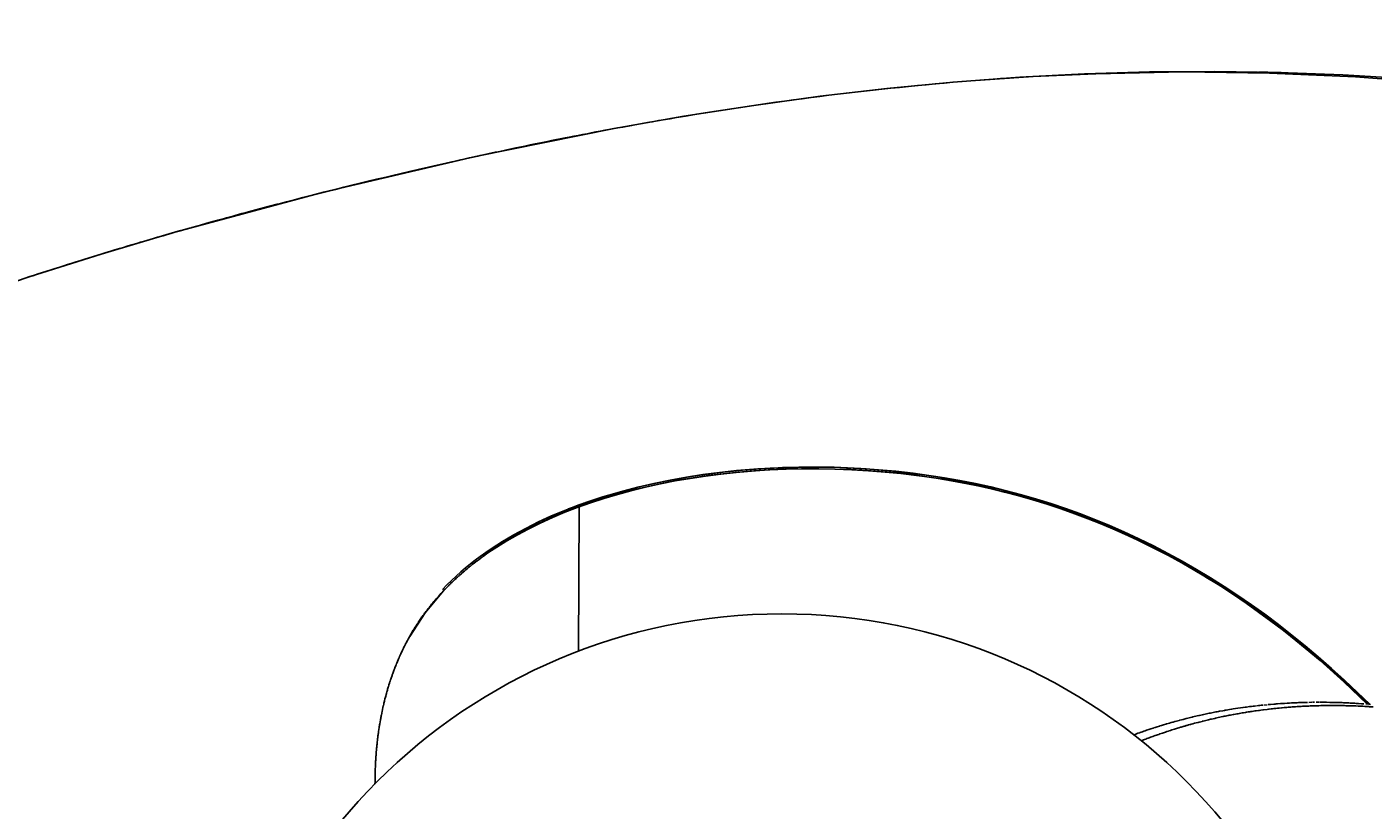
# Model space of a CAD drawing. Units: inches. Extents: x 4811 to 5079, y -100 to 292.
# Drawn here: x 4930 to 4953, y -14 to 0 of the extents above; entities that cross this region are included whole.
import ezdxf

# ---------------------------------------------------------------- set-up
doc = ezdxf.new("R2010")
doc.units = ezdxf.units.IN
doc.header["$MEASUREMENT"] = 0
doc.layers.add('PREDEFINITO', color=7, linetype='Continuous')
doc.layers.add('Quote', color=1, linetype='Continuous', lineweight=5)
doc.styles.get("Standard").update_dxf_attribs({"font": 'arial.ttf', "height": 5})
doc.dimstyles.get("Standard").update_dxf_attribs({"dimtxt": 0.18, "dimasz": 5, "dimexe": 0.18, "dimexo": 0.0625, "dimgap": 0.09, "dimtad": 0, "dimtih": 1, "dimtoh": 1, "dimdec": 4, "dimzin": 0, "dimdsep": 46, "dimtxsty": 'Standard', "dimcen": 0.09, "dimadec": 0, "dimazin": 0, "dimtfac": 1, "dimtdec": 4, "dimtofl": 0, "dimtmove": 0, "dimatfit": 3, "dimfxl": 0, "dimtolj": 1, "dimtzin": 0, "dimarcsym": 0})

# ---------------------------------------------------------------- blocks, each defined once
blk = doc.blocks.new('*D154')
at = {"layer": 'Defpoints', "color": 0}
for p in [(4942.134, 12.958), (4958.624, -49.634), (5043.346, -49.634)]:
    blk.add_point(p, dxfattribs=at)
at = {"layer": 'Quote', "color": 0, "lineweight": -2}
for p, q in [((4942.196, 12.958), (5043.526, 12.958)), ((5043.346, 7.958), (5043.346, -15.695)), ((5043.346, -44.634), (5043.346, -20.98)), ((4958.687, -49.634), (5043.526, -49.634))]:
    blk.add_line(p, q, dxfattribs=at)
at = {"layer": 'Quote', "color": 0}
for points in [[(5044.179, 7.958), (5042.512, 7.958), (5043.346, 12.958)], [(5042.512, -44.634), (5044.179, -44.634), (5043.346, -49.634)]]:
    blk.add_solid(points, dxfattribs=at)
at = {"layer": 'Quote', "color": 0, "insert": (5043.346, -18.338), "char_height": 5, "attachment_point": 5}
blk.add_mtext('\\A1;63cm - 24.8"', dxfattribs=at)

msp = doc.modelspace()

# ---------------------------------------------------------------- linework, layer by layer
at = {"layer": 'PREDEFINITO'}
for p, q in [((4949.46655, -0.70079), (4948.33279, -0.73512)), ((4950.05359, -0.70253), (4948.52653, -0.73218)), ((4950.60077, -0.69189), (4949.46655, -0.70079)), ((4951.56624, -0.72107), (4950.05359, -0.70253)), ((4951.73489, -0.70891), (4950.60077, -0.69189)), ((4951.37848, -0.70277), (4951.44978, -0.70421)), ((4951.533, -0.70602), (4951.44978, -0.70421)), ((4946.03659, -0.88069), (4944.87523, -0.99188)), ((4947.20005, -0.79437), (4946.03659, -0.88069)), ((4947.43383, -0.78273), (4946.3425, -0.85733)), ((4946.80351, -0.82274), (4946.86189, -0.81865)), ((4946.91623, -0.81491), (4946.86189, -0.81866)), ((4946.91623, -0.8149), (4947.01992, -0.8079)), ((4947.0698, -0.80461), (4947.01992, -0.8079)), ((4948.33279, -0.73512), (4947.20005, -0.79437)), ((4948.52653, -0.73218), (4947.43383, -0.78273)), ((4953.06485, -0.78749), (4951.56624, -0.72107)), ((4951.6875, -0.70973), (4951.76623, -0.71182)), ((4952.84206, -0.75101), (4951.73489, -0.70891)), ((4953.94799, -0.81851), (4952.84206, -0.75101)), ((4954.5535, -0.90208), (4953.06485, -0.78749)), ((4943.71301, -1.12732), (4942.55367, -1.28552)), ((4944.87523, -0.99188), (4943.71301, -1.12732)), ((4942.55367, -1.28552), (4941.33216, -1.47599)), ((4941.33216, -1.47599), (4940.11439, -1.68911)), ((4940.32402, -1.65236), (4940.41894, -1.63524)), ((4940.47688, -1.62487), (4940.41894, -1.63525)), ((4940.47688, -1.62486), (4940.57506, -1.60738)), ((4940.6298, -1.59771), (4940.57506, -1.60739)), ((4940.6298, -1.5977), (4940.73124, -1.57988)), ((4940.78278, -1.5709), (4940.73124, -1.57989)), ((4940.78278, -1.57089), (4940.88746, -1.55275)), ((4940.93582, -1.54444), (4940.88747, -1.55276)), ((4940.93582, -1.54443), (4941.04375, -1.52598)), ((4941.08892, -1.51832), (4941.04375, -1.52599)), ((4941.08892, -1.51831), (4941.20008, -1.49958)), ((4941.24208, -1.49256), (4941.20008, -1.49959)), ((4941.24207, -1.49255), (4941.35647, -1.47355)), ((4941.39487, -1.46723), (4941.35647, -1.47356)), ((4940.11439, -1.68911), (4937.6906, -2.17788)), ((4939.10312, -1.8844), (4939.17201, -1.87073)), ((4939.25554, -1.85426), (4939.17202, -1.87074)), ((4939.25554, -1.85425), (4939.32767, -1.84009)), ((4939.40802, -1.82442), (4939.32767, -1.8401)), ((4939.40802, -1.82442), (4939.48339, -1.80979)), ((4939.56055, -1.79492), (4939.48339, -1.8098)), ((4939.56055, -1.79491), (4939.63917, -1.77983)), ((4939.71314, -1.76574), (4939.63917, -1.77984)), ((4939.71314, -1.76573), (4939.795, -1.75022)), ((4939.86577, -1.73689), (4939.79501, -1.75023)), ((4939.86577, -1.73689), (4939.9509, -1.72095)), ((4940.01847, -1.70838), (4939.9509, -1.72096)), ((4940.01847, -1.70837), (4940.10686, -1.69202)), ((4940.17122, -1.6802), (4940.10686, -1.69203)), ((4940.17121, -1.6802), (4940.26287, -1.66345)), ((4940.32402, -1.65236), (4940.26287, -1.66346)), ((4938.03592, -2.1047), (4937.92911, -2.12761)), ((4938.03592, -2.10469), (4938.08425, -2.09437)), ((4938.18831, -2.07228), (4938.08425, -2.09438)), ((4938.18831, -2.07227), (4938.23944, -2.06146)), ((4938.34076, -2.04016), (4938.23944, -2.06147)), ((4938.34076, -2.04015), (4938.3947, -2.02886)), ((4938.49326, -2.00835), (4938.3947, -2.02887)), ((4938.49326, -2.00835), (4938.55003, -1.99659)), ((4938.64581, -1.97686), (4938.55003, -1.9966)), ((4938.64581, -1.97685), (4938.70543, -1.96463)), ((4938.79842, -1.94568), (4938.70543, -1.96464)), ((4938.79842, -1.94567), (4938.86089, -1.933)), ((4938.95074, -1.91489), (4938.86089, -1.93301)), ((4938.95074, -1.91488), (4939.01642, -1.9017)), ((4939.10312, -1.88441), (4939.01642, -1.90171)), ((4937.6906, -2.17788), (4935.03423, -2.80372)), ((4936.97071, -2.34004), (4936.84456, -2.3689)), ((4936.9707, -2.34003), (4936.99929, -2.33352)), ((4937.12271, -2.30554), (4936.99929, -2.33353)), ((4937.1227, -2.30553), (4937.1541, -2.29844)), ((4937.27477, -2.27133), (4937.1541, -2.29845)), ((4937.27476, -2.27132), (4937.30898, -2.26366)), ((4937.42688, -2.23741), (4937.30898, -2.26367)), ((4937.42688, -2.2374), (4937.46393, -2.22919)), ((4937.57906, -2.20378), (4937.46393, -2.22919)), ((4937.57906, -2.20378), (4937.61894, -2.19501)), ((4937.73129, -2.17046), (4937.61894, -2.19502)), ((4937.73129, -2.17045), (4937.774, -2.16115)), ((4937.88358, -2.13743), (4937.774, -2.16116)), ((4937.88357, -2.13742), (4937.92911, -2.1276)), ((4936.66688, -2.4099), (4936.53533, -2.44051)), ((4936.66688, -2.40988), (4936.68991, -2.40455)), ((4936.81876, -2.37483), (4936.68991, -2.40456)), ((4936.81876, -2.37482), (4936.84456, -2.36889)), ((4935.03423, -2.80372), (4932.39696, -3.51241)), ((4933.94109, -3.08782), (4934.06983, -3.05374)), ((4934.09203, -3.04789), (4934.06983, -3.05375)), ((4934.09203, -3.04788), (4934.22349, -3.01334)), ((4934.24302, -3.00823), (4934.22349, -3.01335)), ((4933.18777, -3.29159), (4933.14953, -3.30213)), ((4933.18776, -3.29157), (4933.30269, -3.26)), ((4933.3383, -3.25027), (4933.30269, -3.26001)), ((4933.3383, -3.25025), (4933.45594, -3.21817)), ((4933.4889, -3.20923), (4933.45595, -3.21819)), ((4933.4889, -3.20922), (4933.60929, -3.17663)), ((4933.63957, -3.16848), (4933.60929, -3.17665)), ((4933.63957, -3.16847), (4933.76272, -3.13538)), ((4933.7903, -3.12801), (4933.76272, -3.1354)), ((4933.7903, -3.128), (4933.91623, -3.09442)), ((4933.94109, -3.08783), (4933.91624, -3.09443)), ((4932.39696, -3.51241), (4931.14853, -3.88175)), ((4932.28611, -3.54565), (4932.38495, -3.51723)), ((4932.43619, -3.50257), (4932.38495, -3.51724)), ((4932.43619, -3.50256), (4932.53771, -3.47359)), ((4932.58635, -3.45978), (4932.53771, -3.47361)), ((4932.58635, -3.45977), (4932.69054, -3.43027)), ((4932.7366, -3.41729), (4932.69055, -3.43028)), ((4932.73659, -3.41728), (4932.84346, -3.38725)), ((4932.88691, -3.3751), (4932.84346, -3.38726)), ((4932.88691, -3.37508), (4932.99646, -3.34453)), ((4933.0373, -3.3332), (4932.99646, -3.34455)), ((4933.0373, -3.33318), (4933.14953, -3.30212)), ((4931.537, -3.76568), (4931.62242, -3.74016)), ((4931.68664, -3.72106), (4931.62242, -3.74017)), ((4931.68664, -3.72105), (4931.77476, -3.69493)), ((4931.83638, -3.67675), (4931.77476, -3.69494)), ((4931.83637, -3.67674), (4931.92718, -3.65003)), ((4931.9862, -3.63274), (4931.92718, -3.65004)), ((4931.9862, -3.63273), (4932.07969, -3.60545)), ((4932.13611, -3.58905), (4932.07969, -3.60546)), ((4932.13611, -3.58904), (4932.23228, -3.56118)), ((4932.28611, -3.54566), (4932.23228, -3.56119)), ((4931.14853, -3.88175), (4929.90692, -4.27339)), ((4930.79182, -3.99308), (4930.71027, -4.0185)), ((4930.79181, -3.99307), (4930.86206, -3.97126)), ((4930.94066, -3.94696), (4930.86207, -3.97127)), ((4930.94066, -3.94695), (4931.01395, -3.92437)), ((4931.0896, -3.90116), (4931.01396, -3.92438)), ((4931.0896, -3.90115), (4931.16594, -3.87781)), ((4931.23864, -3.85569), (4931.16594, -3.87783)), ((4931.23863, -3.85568), (4931.31801, -3.8316)), ((4931.38777, -3.81053), (4931.31801, -3.83161)), ((4931.38777, -3.81052), (4931.47017, -3.78571)), ((4931.537, -3.76569), (4931.47017, -3.78573)), ((4930.04912, -4.22862), (4929.95289, -4.25982)), ((4930.04912, -4.22861), (4930.10414, -4.21085)), ((4930.19745, -4.18085), (4930.10414, -4.21086)), ((4930.19745, -4.18083), (4930.2555, -4.16224)), ((4930.34589, -4.13341), (4930.25551, -4.16225)), ((4930.34589, -4.13339), (4930.40698, -4.11398)), ((4930.49443, -4.0863), (4930.40699, -4.11399)), ((4930.49443, -4.08629), (4930.55857, -4.06606)), ((4930.64308, -4.03953), (4930.55857, -4.06607)), ((4930.64307, -4.03951), (4930.71026, -4.01849)), ((4929.90692, -4.27339), (4928.735, -4.66726)), ((4929.90089, -4.27674), (4929.80175, -4.30913)), ((4929.90089, -4.27673), (4929.95289, -4.25981)), ((4941.66037, -7.73407), (4941.37533, -7.77812)), ((4941.42365, -7.77268), (4941.65244, -7.73771)), ((4941.43907, -7.79837), (4941.70637, -7.75817)), ((4941.7551, -7.75046), (4941.49125, -7.78901)), ((4941.65244, -7.73771), (4941.88183, -7.70698)), ((4941.95376, -7.69567), (4941.66037, -7.73407)), ((4941.70637, -7.75817), (4941.97447, -7.72372)), ((4942.0197, -7.71748), (4941.7551, -7.75046)), ((4941.88183, -7.70698), (4942.11174, -7.6804)), ((4942.24796, -7.66404), (4941.95376, -7.69567)), ((4941.97447, -7.72372), (4942.24324, -7.69491)), ((4942.28493, -7.68994), (4942.0197, -7.71748)), ((4942.11174, -7.6804), (4942.35362, -7.65686)), ((4942.24324, -7.69491), (4942.51254, -7.67159)), ((4942.62922, -7.63269), (4942.24796, -7.66404)), ((4942.55066, -7.66772), (4942.28493, -7.68994)), ((4942.35362, -7.65686), (4942.59589, -7.63774)), ((4942.51254, -7.67159), (4942.80376, -7.65245)), ((4942.83435, -7.64975), (4942.55066, -7.66772)), ((4942.59589, -7.63774), (4942.83846, -7.62295)), ((4943.09233, -7.60887), (4942.62922, -7.63269)), ((4942.80376, -7.65245), (4943.09532, -7.63949)), ((4943.11835, -7.63762), (4942.83435, -7.64975)), ((4942.83846, -7.62295), (4943.08126, -7.61243)), ((4943.08126, -7.61243), (4943.56718, -7.60395)), ((4943.52062, -7.60146), (4943.09233, -7.60887)), ((4943.09532, -7.63949), (4943.38709, -7.63263)), ((4943.40253, -7.63126), (4943.11835, -7.63762)), ((4943.38709, -7.63263), (4943.67894, -7.63179)), ((4943.68679, -7.63063), (4943.40253, -7.63126)), ((4943.95553, -7.60624), (4943.52062, -7.60146)), ((4943.56718, -7.60395), (4944.0531, -7.61208)), ((4943.67894, -7.63179), (4943.97232, -7.63694)), ((4943.9683, -7.6356), (4943.68679, -7.63063)), ((4944.42477, -7.62632), (4943.95553, -7.60624)), ((4944.24966, -7.64611), (4943.9683, -7.6356)), ((4943.97232, -7.63694), (4944.26553, -7.64809)), ((4944.0531, -7.61208), (4944.51537, -7.63516)), ((4944.53076, -7.66215), (4944.24966, -7.64611)), ((4944.26553, -7.64809), (4944.55844, -7.66524)), ((4944.73025, -7.6477), (4944.42477, -7.62632)), ((4944.51537, -7.63516), (4944.97665, -7.67321)), ((4944.81149, -7.6837), (4944.53076, -7.66215)), ((4944.55844, -7.66524), (4944.85095, -7.6884)), ((4945.03493, -7.67564), (4944.73025, -7.6477)), ((4945.09393, -7.71099), (4944.81149, -7.6837)), ((4944.85095, -7.6884), (4945.1244, -7.71554)), ((4944.97665, -7.67321), (4945.22974, -7.70053)), ((4945.33893, -7.71015), (4945.03493, -7.67564)), ((4945.37576, -7.74395), (4945.09393, -7.71099)), ((4945.1244, -7.71554), (4945.39727, -7.74802)), ((4945.22974, -7.70053), (4945.4823, -7.73245)), ((4945.61178, -7.74684), (4945.33893, -7.71015)), ((4945.65685, -7.78267), (4945.37576, -7.74395)), ((4945.39727, -7.74802), (4945.66944, -7.7859)), ((4945.4823, -7.73245), (4945.73422, -7.76904)), ((4945.88385, -7.78895), (4945.61178, -7.74684)), ((4940.52787, -7.95178), (4940.26336, -8.02032)), ((4940.33761, -8.00247), (4940.55063, -7.94847)), ((4940.40604, -8.01373), (4940.66232, -7.95079)), ((4940.70627, -7.93948), (4940.44722, -8.00188)), ((4940.80886, -7.88674), (4940.52787, -7.95178)), ((4940.55063, -7.94847), (4940.76471, -7.8988)), ((4940.66232, -7.95079), (4940.92004, -7.89404)), ((4940.96675, -7.88333), (4940.70627, -7.93948)), ((4940.76471, -7.8988), (4940.97973, -7.85333)), ((4941.09141, -7.82893), (4940.80886, -7.88674)), ((4940.92004, -7.89404), (4941.17902, -7.8433)), ((4941.22847, -7.83323), (4940.96675, -7.88333)), ((4940.97973, -7.85333), (4941.19557, -7.81195)), ((4941.37533, -7.77812), (4941.09141, -7.82893)), ((4941.17902, -7.8433), (4941.43907, -7.79837)), ((4941.19557, -7.81195), (4941.42365, -7.77268)), ((4941.49125, -7.78901), (4941.22847, -7.83323)), ((4945.93707, -7.82726), (4945.65685, -7.78267)), ((4945.66944, -7.7859), (4945.94078, -7.82926)), ((4945.73422, -7.76904), (4945.98541, -7.81034)), ((4946.15499, -7.83662), (4945.88385, -7.78895)), ((4946.19221, -7.87318), (4945.93707, -7.82726)), ((4945.94078, -7.82926), (4946.19072, -7.87425)), ((4945.98541, -7.81034), (4946.2131, -7.85205)), ((4946.42508, -7.88996), (4946.15499, -7.83662)), ((4946.19072, -7.87425), (4946.43975, -7.92405)), ((4946.44639, -7.92414), (4946.19221, -7.87318)), ((4946.2131, -7.85205), (4946.44002, -7.89776)), ((4946.69401, -7.94909), (4946.42508, -7.88996)), ((4946.43975, -7.92405), (4946.68774, -7.97873)), ((4946.44002, -7.89776), (4946.66609, -7.94754)), ((4946.69949, -7.98018), (4946.44639, -7.92414)), ((4946.66609, -7.94754), (4946.8912, -8.00144)), ((4946.68774, -7.97873), (4946.93459, -8.03836)), ((4946.9616, -8.01401), (4946.69401, -7.94909)), ((4946.95139, -8.04137), (4946.69949, -7.98018)), ((4939.46796, -8.307), (4939.69953, -8.22454)), ((4939.74041, -8.17877), (4939.48262, -8.26928)), ((4939.49966, -8.26415), (4939.70685, -8.19156)), ((4939.74127, -8.20834), (4939.50971, -8.28903)), ((4939.69953, -8.22454), (4939.93322, -8.14833)), ((4939.70685, -8.19156), (4939.91567, -8.12385)), ((4940.00076, -8.09588), (4939.74041, -8.17877)), ((4939.97485, -8.13372), (4939.74127, -8.20834)), ((4939.91567, -8.12385), (4940.12598, -8.06087)), ((4939.93322, -8.14833), (4940.1688, -8.07814)), ((4940.21024, -8.06497), (4939.97485, -8.13372)), ((4940.26336, -8.02032), (4940.00076, -8.09588)), ((4940.12598, -8.06087), (4940.33761, -8.00247)), ((4940.1688, -8.07814), (4940.40604, -8.01373)), ((4940.44722, -8.00188), (4940.21024, -8.06497)), ((4946.8912, -8.00144), (4947.10979, -8.05802)), ((4946.93459, -8.03836), (4947.1835, -8.10391)), ((4947.19665, -8.1063), (4946.95139, -8.04137)), ((4947.22771, -8.08474), (4946.9616, -8.01401)), ((4947.10979, -8.05802), (4947.32732, -8.11854)), ((4947.1835, -8.10391), (4947.43102, -8.17459)), ((4947.44055, -8.17618), (4947.19665, -8.1063)), ((4947.49221, -8.16128), (4947.22771, -8.08474)), ((4947.32732, -8.11854), (4947.54373, -8.18298)), ((4947.43102, -8.17459), (4947.67703, -8.25035)), ((4947.68298, -8.25101), (4947.44055, -8.17618)), ((4947.74529, -8.24049), (4947.49221, -8.16128)), ((4947.54373, -8.18298), (4947.75894, -8.2513)), ((4939.01849, -8.45592), (4938.79106, -8.56001)), ((4939.0732, -8.46125), (4938.85881, -8.55658)), ((4939.24915, -8.35912), (4939.01849, -8.45592)), ((4939.03312, -8.48259), (4939.24929, -8.39171)), ((4939.29027, -8.37214), (4939.0732, -8.46125)), ((4939.48262, -8.26928), (4939.24915, -8.35912)), ((4939.24929, -8.39171), (4939.46796, -8.307)), ((4939.50971, -8.28903), (4939.29027, -8.37214)), ((4939.35251, -8.31886), (4939.31716, -8.33204)), ((4939.35251, -8.31886), (4939.49966, -8.26415)), ((4939.48848, -10.81841), (4939.49952, -8.29532)), ((4939.49953, -8.29274), (4939.49966, -8.2646)), ((4939.58392, -8.23266), (4939.49966, -8.26415)), ((4939.49966, -8.26415), (4939.49966, -8.2646)), ((4947.67703, -8.25035), (4947.92142, -8.33116)), ((4947.92384, -8.33074), (4947.68298, -8.25101)), ((4947.99663, -8.32504), (4947.74529, -8.24049)), ((4947.75894, -8.2513), (4947.97289, -8.3235)), ((4947.92142, -8.33116), (4948.16044, -8.41563)), ((4948.15943, -8.41404), (4947.92384, -8.33074)), ((4947.97289, -8.3235), (4948.1855, -8.39953)), ((4948.24613, -8.41489), (4947.99663, -8.32504)), ((4948.39331, -8.50201), (4948.15943, -8.41404)), ((4948.16044, -8.41563), (4948.39771, -8.50492)), ((4948.1855, -8.39953), (4948.39671, -8.47937)), ((4948.49368, -8.50999), (4948.24613, -8.41489)), ((4938.56727, -8.67173), (4938.36196, -8.78321)), ((4938.42313, -8.78366), (4938.60963, -8.68389)), ((4938.64741, -8.65837), (4938.44877, -8.76173)), ((4938.79106, -8.56001), (4938.56727, -8.67173)), ((4938.60963, -8.68389), (4938.81978, -8.5799)), ((4938.85881, -8.55658), (4938.64741, -8.65837)), ((4938.81978, -8.5799), (4939.03312, -8.48259)), ((4948.6254, -8.59462), (4948.39331, -8.50201)), ((4948.39671, -8.47937), (4948.60645, -8.563)), ((4948.39771, -8.50492), (4948.63312, -8.59897)), ((4948.758, -8.61822), (4948.49368, -8.50999)), ((4948.60645, -8.563), (4949.01086, -8.73678)), ((4948.85561, -8.6918), (4948.6254, -8.59462)), ((4948.63312, -8.59897), (4948.8666, -8.69773)), ((4949.01982, -8.73238), (4948.758, -8.61822)), ((4949.0953, -8.79874), (4948.85561, -8.6918)), ((4948.8666, -8.69773), (4949.10262, -8.80325)), ((4938.06033, -9.00102), (4938.23989, -8.88929)), ((4938.16074, -8.90189), (4938.06184, -8.96402)), ((4938.25354, -8.87139), (4938.06214, -8.98756)), ((4938.2608, -8.84164), (4938.16074, -8.90189)), ((4938.23989, -8.88929), (4938.42313, -8.78366)), ((4938.44877, -8.76173), (4938.25354, -8.87139)), ((4938.36196, -8.78321), (4938.2608, -8.84164)), ((4949.01086, -8.73678), (4949.40904, -8.9244)), ((4949.27903, -8.85236), (4949.01982, -8.73238)), ((4949.33275, -8.91058), (4949.0953, -8.79874)), ((4949.10262, -8.80325), (4949.33646, -8.91353)), ((4949.53551, -8.97805), (4949.27903, -8.85236)), ((4949.56788, -9.02723), (4949.33275, -8.91058)), ((4949.33646, -8.91353), (4949.56805, -9.02848)), ((4949.40904, -8.9244), (4949.61604, -9.02859)), ((4937.77281, -9.16196), (4937.68589, -9.22685)), ((4937.8678, -9.09402), (4937.77281, -9.16196)), ((4937.80444, -9.17639), (4937.82089, -9.16449)), ((4937.83093, -9.15727), (4937.82089, -9.16449)), ((4937.83093, -9.15727), (4937.85277, -9.14167)), ((4937.88484, -9.11907), (4937.85277, -9.14167)), ((4937.86135, -9.09854), (4937.88484, -9.11907)), ((4937.96417, -9.02805), (4937.8678, -9.09402)), ((4937.96799, -9.04814), (4937.87496, -9.11044)), ((4937.88484, -9.11907), (4937.97205, -9.05924)), ((4938.06184, -8.96402), (4937.96417, -9.02805)), ((4938.06214, -8.98756), (4937.96799, -9.04814)), ((4937.97205, -9.05924), (4938.06033, -9.00102)), ((4949.78917, -9.10933), (4949.53551, -8.97805)), ((4949.80061, -9.14858), (4949.56788, -9.02723)), ((4949.56805, -9.02848), (4949.79731, -9.148)), ((4949.61604, -9.02859), (4949.82117, -9.13643)), ((4950.03993, -9.24608), (4949.78917, -9.10933)), ((4949.79731, -9.148), (4950.03007, -9.27528)), ((4950.03047, -9.27433), (4949.80061, -9.14858)), ((4949.82117, -9.13643), (4950.22562, -9.36275)), ((4937.51611, -9.3619), (4937.43341, -9.4321)), ((4937.49718, -9.41732), (4937.51285, -9.40409)), ((4937.52198, -9.39643), (4937.51284, -9.40409)), ((4937.60029, -9.29349), (4937.51611, -9.3619)), ((4937.52198, -9.39643), (4937.54272, -9.37919)), ((4937.59732, -9.33465), (4937.6031, -9.33001)), ((4937.68589, -9.22685), (4937.60029, -9.29349)), ((4937.62273, -9.31436), (4937.6031, -9.33001)), ((4937.62273, -9.31436), (4937.63361, -9.30574)), ((4937.64828, -9.2942), (4937.63361, -9.30574)), ((4937.64828, -9.2942), (4937.66433, -9.28167)), ((4937.67397, -9.2742), (4937.66433, -9.28167)), ((4937.67397, -9.2742), (4937.69525, -9.25782)), ((4937.75186, -9.21507), (4937.75768, -9.21074)), ((4937.77809, -9.19565), (4937.75768, -9.21074)), ((4937.77809, -9.19565), (4937.78919, -9.18751)), ((4937.80445, -9.17639), (4937.78919, -9.18751)), ((4950.03007, -9.27528), (4950.26025, -9.40717)), ((4950.25783, -9.40456), (4950.03047, -9.27433)), ((4950.28771, -9.38815), (4950.03993, -9.24608)), ((4950.22562, -9.36275), (4950.62215, -9.60286)), ((4950.48262, -9.53917), (4950.25783, -9.40456)), ((4950.26025, -9.40717), (4950.4878, -9.54353)), ((4950.53245, -9.5354), (4950.28771, -9.38815)), ((4937.26936, -9.58121), (4937.19002, -9.65862)), ((4937.23916, -9.65257), (4937.25413, -9.63792)), ((4937.26179, -9.63048), (4937.25413, -9.63792)), ((4937.26179, -9.63048), (4937.28195, -9.61107)), ((4937.35052, -9.50571), (4937.26936, -9.58121)), ((4937.30757, -9.58672), (4937.28194, -9.61107)), ((4937.33071, -9.56505), (4937.31, -9.58443)), ((4937.33071, -9.56506), (4937.3383, -9.55802)), ((4937.35401, -9.54352), (4937.3383, -9.55801)), ((4937.43341, -9.4321), (4937.35052, -9.50571)), ((4937.35402, -9.54353), (4937.36683, -9.53182)), ((4937.37748, -9.52213), (4937.36682, -9.53181)), ((4937.37748, -9.52214), (4937.39558, -9.50584)), ((4937.4011, -9.50089), (4937.39557, -9.50583)), ((4937.44883, -9.45882), (4937.43684, -9.46928)), ((4937.44883, -9.45882), (4937.45376, -9.45454)), ((4937.47293, -9.438), (4937.45376, -9.45454)), ((4937.47293, -9.438), (4937.48319, -9.42921)), ((4937.49717, -9.41732), (4937.48319, -9.42921)), ((4950.70481, -9.67804), (4950.48262, -9.53917)), ((4950.4878, -9.54353), (4950.71269, -9.68425)), ((4950.7741, -9.68768), (4950.53245, -9.5354)), ((4950.62215, -9.60286), (4951.01047, -9.85606)), ((4936.80913, -10.14438), (4937.12858, -9.76508)), ((4937.02339, -9.88009), (4937.04101, -9.86023)), ((4937.06491, -9.83368), (4937.041, -9.86023)), ((4937.08595, -9.81068), (4937.06668, -9.83174)), ((4937.08595, -9.81069), (4937.09264, -9.80344)), ((4937.10718, -9.78782), (4937.09264, -9.80344)), ((4937.10718, -9.78782), (4937.11888, -9.77535)), ((4937.19002, -9.65862), (4937.11259, -9.73794)), ((4937.12859, -9.76509), (4937.11889, -9.77535)), ((4937.12858, -9.76508), (4937.1454, -9.74745)), ((4937.1944, -9.69716), (4937.19925, -9.69227)), ((4937.21669, -9.67479), (4937.19925, -9.69227)), ((4937.21669, -9.67479), (4937.22656, -9.66499)), ((4937.23916, -9.65257), (4937.22656, -9.66499)), ((4950.92532, -9.82169), (4950.70481, -9.67804)), ((4950.71269, -9.68425), (4950.93543, -9.82961)), ((4951.01261, -9.84485), (4950.7741, -9.68768)), ((4951.14314, -9.96939), (4950.92532, -9.82169)), ((4950.93543, -9.82961), (4951.15541, -9.9791)), ((4951.01047, -9.85606), (4951.40928, -10.13535)), ((4951.24794, -10.00674), (4951.01261, -9.84485)), ((4936.86506, -10.07079), (4936.8696, -10.06498)), ((4936.88415, -10.04651), (4936.8696, -10.06498)), ((4936.88415, -10.04651), (4936.89318, -10.03516)), ((4936.90344, -10.02236), (4936.89318, -10.03516)), ((4936.90344, -10.02236), (4936.91707, -10.00553)), ((4936.92294, -9.99834), (4936.91707, -10.00553)), ((4936.92294, -9.99834), (4936.94263, -9.97443)), ((4936.96253, -9.95065), (4936.94263, -9.97443)), ((4936.96253, -9.95066), (4936.96575, -9.94684)), ((4936.98262, -9.927), (4936.96574, -9.94684)), ((4936.98262, -9.927), (4936.99054, -9.91779)), ((4937.0029, -9.90347), (4936.99053, -9.91778)), ((4937.00291, -9.90348), (4937.01562, -9.88892)), ((4937.02338, -9.88008), (4937.01562, -9.88891)), ((4951.35824, -10.12103), (4951.14314, -9.96939)), ((4951.15541, -9.9791), (4951.37262, -10.13261)), ((4951.48007, -10.17318), (4951.24794, -10.00674)), ((4936.53995, -10.55829), (4936.80813, -10.14557)), ((4936.66863, -10.34617), (4936.65204, -10.37189)), ((4936.68543, -10.32055), (4936.67146, -10.34182)), ((4936.68543, -10.32055), (4936.6922, -10.31035)), ((4936.70245, -10.29504), (4936.6922, -10.31035)), ((4936.70245, -10.29504), (4936.71327, -10.27902)), ((4936.71968, -10.26964), (4936.71328, -10.27903)), ((4936.71968, -10.26964), (4936.73467, -10.24788)), ((4936.75478, -10.21916), (4936.73467, -10.24787)), ((4936.77265, -10.1941), (4936.75638, -10.21691)), ((4936.77266, -10.1941), (4936.77839, -10.18615)), ((4936.79074, -10.16915), (4936.77839, -10.18614)), ((4936.79075, -10.16915), (4936.80072, -10.15558)), ((4936.80905, -10.14432), (4936.80072, -10.15557)), ((4936.80905, -10.14432), (4936.82336, -10.12519)), ((4951.5706, -10.27648), (4951.35824, -10.12103)), ((4951.37262, -10.13261), (4951.58704, -10.28999)), ((4951.40928, -10.13535), (4951.79873, -10.42755)), ((4951.71948, -10.35205), (4951.48007, -10.17318)), ((4951.79423, -10.44645), (4951.5706, -10.27648)), ((4951.58704, -10.28999), (4951.80629, -10.45706)), ((4936.52679, -10.58177), (4936.51756, -10.59847)), ((4936.52679, -10.58177), (4936.53567, -10.56588)), ((4936.5419, -10.55483), (4936.53567, -10.56588)), ((4936.54191, -10.55483), (4936.5541, -10.53344)), ((4936.56462, -10.51521), (4936.5541, -10.53344)), ((4936.56463, -10.51522), (4936.57285, -10.50115)), ((4936.58782, -10.47582), (4936.57284, -10.50114)), ((4936.58783, -10.47583), (4936.59191, -10.46901)), ((4936.60355, -10.44969), (4936.5919, -10.469)), ((4936.60356, -10.44969), (4936.61128, -10.43703)), ((4936.6195, -10.42365), (4936.61127, -10.43702)), ((4936.61951, -10.42366), (4936.63099, -10.40518)), ((4936.63567, -10.39772), (4936.63099, -10.40518)), ((4936.63567, -10.39772), (4936.65204, -10.37189)), ((4951.95535, -10.53555), (4951.71948, -10.35205)), ((4952.01472, -10.62047), (4951.79423, -10.44645)), ((4951.79873, -10.42755), (4952.18774, -10.73929)), ((4951.80629, -10.45706), (4952.02252, -10.62801)), ((4952.18769, -10.72351), (4951.95535, -10.53555)), ((4936.41369, -10.80051), (4936.40051, -10.82822)), ((4936.42707, -10.77288), (4936.41551, -10.79671)), ((4936.42707, -10.77288), (4936.43173, -10.76338)), ((4936.44067, -10.74532), (4936.43173, -10.76338)), ((4936.44067, -10.74532), (4936.44827, -10.73015)), ((4936.45449, -10.71785), (4936.44827, -10.73015)), ((4936.45449, -10.71785), (4936.46512, -10.69704)), ((4936.46852, -10.69046), (4936.46512, -10.69704)), ((4936.46852, -10.69046), (4936.48228, -10.66405)), ((4936.49722, -10.63593), (4936.48229, -10.66405)), ((4936.49722, -10.63593), (4936.49976, -10.63119)), ((4936.5119, -10.6088), (4936.49977, -10.63119)), ((4936.5119, -10.6088), (4936.51756, -10.59847)), ((4952.44635, -10.98003), (4952.01472, -10.62047)), ((4952.02252, -10.62801), (4952.44597, -10.98101)), ((4952.41651, -10.91575), (4952.18769, -10.72351)), ((4952.18774, -10.73929), (4952.56693, -11.06293)), ((4936.30215, -11.05372), (4936.29689, -11.06686)), ((4936.30216, -11.05372), (4936.31065, -11.03278)), ((4936.31392, -11.0248), (4936.31065, -11.03278)), ((4936.31392, -11.0248), (4936.32471, -10.99879)), ((4936.33781, -10.96783), (4936.32471, -10.99879)), ((4936.34993, -10.93977), (4936.33907, -10.96489)), ((4936.34994, -10.93978), (4936.35374, -10.93108)), ((4936.36226, -10.91178), (4936.35374, -10.93107)), ((4936.36226, -10.91179), (4936.36872, -10.89735)), ((4936.3748, -10.88386), (4936.36871, -10.89734)), ((4936.3748, -10.88386), (4936.384, -10.86371)), ((4936.38755, -10.85601), (4936.384, -10.8637)), ((4936.38755, -10.85601), (4936.40051, -10.82822)), ((4952.64723, -11.11691), (4952.41651, -10.91575)), ((4952.44597, -10.98101), (4952.86437, -11.35423)), ((4952.86535, -11.35378), (4952.44635, -10.98003)), ((4936.21567, -11.2871), (4936.20875, -11.30763)), ((4936.21567, -11.2871), (4936.22048, -11.27301)), ((4936.22575, -11.25775), (4936.22048, -11.27301)), ((4936.22575, -11.25775), (4936.23249, -11.23847)), ((4936.23604, -11.22844), (4936.23249, -11.23847)), ((4936.23603, -11.22844), (4936.24479, -11.20399)), ((4936.26814, -11.14084), (4936.27025, -11.13527)), ((4936.27927, -11.11174), (4936.27025, -11.13527)), ((4936.27927, -11.11174), (4936.28343, -11.10102)), ((4936.2906, -11.0827), (4936.28342, -11.10102)), ((4936.2906, -11.08271), (4936.29689, -11.06686)), ((4952.56693, -11.06293), (4952.93641, -11.39765)), ((4952.87429, -11.32218), (4952.64723, -11.11691)), ((4936.14173, -11.52536), (4936.14422, -11.51657)), ((4936.15046, -11.49476), (4936.14422, -11.51657)), ((4936.15046, -11.49476), (4936.15429, -11.48161)), ((4936.15941, -11.4642), (4936.15429, -11.48161)), ((4936.15941, -11.4642), (4936.16463, -11.4467)), ((4936.16829, -11.43457), (4936.16463, -11.4467)), ((4936.16829, -11.43458), (4936.17524, -11.41184)), ((4936.17736, -11.40499), (4936.17524, -11.41184)), ((4936.17736, -11.40499), (4936.18664, -11.37545)), ((4936.19611, -11.34596), (4936.18664, -11.37545)), ((4936.20579, -11.31651), (4936.1973, -11.3423)), ((4936.20579, -11.31651), (4936.20875, -11.30763)), ((4952.86437, -11.35423), (4953.27061, -11.74065)), ((4953.27215, -11.74077), (4952.86535, -11.35378)), ((4953.3176, -11.74437), (4952.87429, -11.32218)), ((4952.93641, -11.39765), (4953.29625, -11.74267)), ((4936.0862, -11.74061), (4936.08113, -11.76239)), ((4936.0862, -11.74061), (4936.08937, -11.72717)), ((4936.09354, -11.70976), (4936.08937, -11.72717)), ((4936.09354, -11.70976), (4936.09786, -11.69198)), ((4936.10107, -11.67894), (4936.09786, -11.69198)), ((4936.10107, -11.67894), (4936.1066, -11.65682)), ((4936.1088, -11.64815), (4936.10661, -11.65682)), ((4936.1088, -11.64815), (4936.11561, -11.6217)), ((4936.12078, -11.602), (4936.11561, -11.6217)), ((4936.12078, -11.602), (4936.12901, -11.5713)), ((4936.13319, -11.556), (4936.12901, -11.5713)), ((4936.13319, -11.556), (4936.13441, -11.55157)), ((4936.14173, -11.52536), (4936.13441, -11.55157)), ((4951.46289, -11.75683), (4951.52279, -11.75106)), ((4951.54171, -11.74932), (4951.56172, -11.74751)), ((4951.58343, -11.74561), (4951.56172, -11.74752)), ((4951.58343, -11.7456), (4951.63964, -11.74089)), ((4951.66285, -11.73904), (4951.63964, -11.74089)), ((4951.66285, -11.73904), (4951.67863, -11.73781)), ((4951.70438, -11.73586), (4951.67863, -11.73781)), ((4951.70438, -11.73586), (4951.75666, -11.73212)), ((4951.78407, -11.73027), (4951.75666, -11.73212)), ((4951.78407, -11.73027), (4951.7957, -11.72951)), ((4951.82573, -11.72761), (4951.7957, -11.72951)), ((4951.82573, -11.72761), (4951.87384, -11.72476)), ((4951.88655, -11.72404), (4951.87384, -11.72475)), ((4951.88655, -11.72404), (4951.91293, -11.72261)), ((4951.94745, -11.72084), (4951.91293, -11.72261)), ((4951.94745, -11.72084), (4951.99116, -11.71878)), ((4952.00844, -11.71802), (4951.99116, -11.71878)), ((4952.00844, -11.71802), (4952.03031, -11.71709)), ((4952.13068, -11.71347), (4952.10864, -11.71418)), ((4952.13068, -11.71347), (4952.18873, -11.71184)), ((4952.19192, -11.71176), (4952.22923, -11.71089)), ((4952.25324, -11.71041), (4952.30475, -11.70956)), ((4952.31464, -11.70943), (4952.35079, -11.70903)), ((4952.3761, -11.70882), (4952.42259, -11.70861)), ((4952.56096, -11.70921), (4952.5535, -11.70913)), ((4952.56096, -11.70921), (4952.61929, -11.71001)), ((4952.63434, -11.71027), (4952.61929, -11.71001)), ((4952.75513, -11.71313), (4952.73747, -11.71263)), ((4952.87586, -11.71737), (4952.85577, -11.71657)), ((4952.99651, -11.72296), (4952.97418, -11.72183)), ((4952.99651, -11.72296), (4953.05318, -11.72606)), ((4953.0769, -11.72744), (4953.05318, -11.72606)), ((4953.0769, -11.72744), (4953.0927, -11.72839)), ((4953.11936, -11.73004), (4953.0927, -11.72839)), ((4953.11936, -11.73004), (4953.17177, -11.73348)), ((4953.18172, -11.73417), (4953.17177, -11.73348)), ((4953.18172, -11.73416), (4953.21132, -11.73625)), ((4953.24414, -11.73865), (4953.29625, -11.74266)), ((4953.30662, -11.74348), (4953.33004, -11.74539)), ((4936.03413, -11.98939), (4936.0304, -12.0098)), ((4936.03413, -11.98939), (4936.03693, -11.97437)), ((4936.04015, -11.95732), (4936.03693, -11.97437)), ((4936.04015, -11.95732), (4936.04369, -11.93897)), ((4936.04617, -11.92629), (4936.04369, -11.93897)), ((4936.04617, -11.92629), (4936.05069, -11.9036)), ((4936.05237, -11.89528), (4936.05069, -11.9036)), ((4936.05237, -11.89528), (4936.05793, -11.86825)), ((4936.06533, -11.83333), (4936.05793, -11.86825)), ((4936.07209, -11.8024), (4936.06542, -11.83294)), ((4936.07209, -11.8024), (4936.07315, -11.79765)), ((4936.07905, -11.77149), (4936.07315, -11.79765)), ((4936.07905, -11.77149), (4936.08113, -11.76239)), ((4950.05237, -12.00742), (4950.10475, -11.99399)), ((4950.2247, -11.96448), (4950.21127, -11.9677)), ((4950.34135, -11.93744), (4950.32595, -11.94092)), ((4950.46012, -11.91156), (4950.44084, -11.91565)), ((4950.57918, -11.88727), (4950.55595, -11.89188)), ((4950.57779, -11.99629), (4950.60711, -11.98965)), ((4950.62105, -11.98647), (4950.6071, -11.9896)), ((4950.69013, -11.86611), (4950.67127, -11.86961)), ((4950.69013, -11.86611), (4950.74887, -11.85548)), ((4950.75135, -11.95843), (4950.71721, -11.96558)), ((4950.77829, -11.8503), (4950.74887, -11.85548)), ((4950.75136, -11.95849), (4950.77247, -11.95413)), ((4950.79494, -11.9495), (4950.77246, -11.95408)), ((4950.77829, -11.8503), (4950.78678, -11.84882)), ((4950.80774, -11.84521), (4950.78678, -11.84882)), ((4950.80774, -11.84521), (4950.86391, -11.83579)), ((4950.89815, -11.83021), (4950.8639, -11.83579)), ((4950.92617, -11.92395), (4950.88333, -11.93207)), ((4950.92584, -11.8258), (4950.9025, -11.82951)), ((4950.92618, -11.92401), (4950.93897, -11.92162)), ((4950.97007, -11.91585), (4950.93896, -11.92157)), ((4950.97008, -11.91591), (4950.99472, -11.91146)), ((4951.01405, -11.90796), (4950.99471, -11.91141)), ((4951.10385, -11.79946), (4951.13873, -11.79471)), ((4951.14644, -11.88555), (4951.10657, -11.89209)), ((4951.16341, -11.79143), (4951.13873, -11.79471)), ((4951.14645, -11.8856), (4951.16269, -11.88299)), ((4951.19073, -11.8785), (4951.16269, -11.88294)), ((4951.16341, -11.79143), (4951.212, -11.78516)), ((4951.19073, -11.87855), (4951.21893, -11.87418)), ((4951.22309, -11.78377), (4951.212, -11.78516)), ((4951.23509, -11.87166), (4951.21892, -11.87413)), ((4951.36862, -11.85241), (4951.33174, -11.85753)), ((4951.36863, -11.85246), (4951.38833, -11.84979)), ((4951.41329, -11.84642), (4951.38833, -11.84974)), ((4951.41329, -11.84647), (4951.44503, -11.84234)), ((4951.45802, -11.84064), (4951.44502, -11.8423)), ((4951.45803, -11.84068), (4951.52528, -11.83241)), ((4951.54772, -11.82972), (4951.52527, -11.83237)), ((4951.54772, -11.82976), (4951.55875, -11.82848)), ((4951.59267, -11.82457), (4951.55875, -11.82843)), ((4951.59267, -11.82462), (4951.61578, -11.82206)), ((4951.63768, -11.81965), (4951.61577, -11.82202)), ((4951.63769, -11.81969), (4951.67292, -11.81599)), ((4951.70533, -11.81266), (4951.67291, -11.81594)), ((4951.70534, -11.8127), (4951.73016, -11.81026)), ((4951.77312, -11.80615), (4951.73016, -11.81021)), ((4951.77313, -11.80619), (4951.78751, -11.80488)), ((4951.8184, -11.80207), (4951.78751, -11.80483)), ((4951.8184, -11.80212), (4951.84497, -11.79984)), ((4951.86374, -11.79822), (4951.84497, -11.79979)), ((4952.00014, -11.78793), (4951.9602, -11.79074)), ((4952.00015, -11.78799), (4952.01798, -11.78679)), ((4952.04574, -11.78493), (4952.01798, -11.78673)), ((4952.04574, -11.78499), (4952.07586, -11.78313)), ((4952.0914, -11.78214), (4952.07586, -11.78307)), ((4952.22874, -11.77508), (4952.19192, -11.77678)), ((4952.22874, -11.77514), (4952.25011, -11.77422)), ((4952.27464, -11.77315), (4952.25011, -11.77415)), ((4952.45885, -11.76761), (4952.42528, -11.76836)), ((4952.45885, -11.76767), (4952.48387, -11.76718)), ((4952.50505, -11.76676), (4952.48387, -11.76712)), ((4952.644, -11.76551), (4952.60134, -11.76568)), ((4952.644, -11.76556), (4952.66021, -11.76554)), ((4952.69043, -11.76552), (4952.66021, -11.76549)), ((4952.69043, -11.76557), (4952.71917, -11.76568)), ((4952.73692, -11.76574), (4952.71917, -11.76563)), ((4952.83006, -11.76684), (4952.80676, -11.76649)), ((4952.87672, -11.76771), (4952.83736, -11.76696)), ((4952.87672, -11.76776), (4952.89658, -11.76819)), ((4952.92343, -11.7688), (4952.89658, -11.76815)), ((4952.92343, -11.76884), (4952.95588, -11.76972)), ((4952.9702, -11.7701), (4952.95588, -11.76968)), ((4953.06389, -11.77334), (4953.04045, -11.77245)), ((4953.06388, -11.77339), (4953.07472, -11.77382)), ((4953.11081, -11.77529), (4953.07472, -11.77377)), ((4953.11081, -11.77534), (4953.13425, -11.77639)), ((4953.15778, -11.77745), (4953.13425, -11.77634)), ((4953.15778, -11.7775), (4953.19385, -11.7793)), ((4953.22834, -11.78109), (4953.19385, -11.77925)), ((4953.22834, -11.78115), (4953.25353, -11.78256)), ((4953.299, -11.78521), (4953.25353, -11.78251)), ((4953.299, -11.78527), (4953.3133, -11.78617)), ((4953.34617, -11.78823), (4953.31331, -11.78611)), ((4953.34617, -11.78829), (4953.37316, -11.79012)), ((4935.99279, -12.24659), (4935.9961, -12.22287)), ((4935.99731, -12.21439), (4935.9961, -12.22287)), ((4935.99731, -12.21439), (4936.00125, -12.18729)), ((4936.00201, -12.18219), (4936.00125, -12.18729)), ((4936.00201, -12.18219), (4936.0069, -12.15002)), ((4936.01722, -12.08571), (4936.01806, -12.08072)), ((4936.02267, -12.05359), (4936.01806, -12.08072)), ((4936.02267, -12.05359), (4936.02411, -12.04525)), ((4936.0283, -12.02148), (4936.02411, -12.04525)), ((4936.0283, -12.02148), (4936.0304, -12.0098)), ((4949.43165, -12.19264), (4949.45265, -12.18556)), ((4949.48734, -12.17402), (4949.45266, -12.18557)), ((4949.48733, -12.17401), (4949.52803, -12.16066)), ((4949.54317, -12.15574), (4949.56576, -12.14847)), ((4949.59915, -12.13784), (4949.56576, -12.14847)), ((4949.59915, -12.13783), (4949.6413, -12.12461)), ((4949.65528, -12.12028), (4949.67912, -12.11294)), ((4949.71384, -12.10239), (4949.67912, -12.11295)), ((4949.71384, -12.10239), (4949.75483, -12.09013)), ((4949.72948, -12.23427), (4949.74531, -12.22899)), ((4949.77107, -12.22042), (4949.7453, -12.22895)), ((4949.77109, -12.22047), (4949.79816, -12.21161)), ((4949.88132, -12.05363), (4949.9086, -12.04602)), ((4949.93838, -12.16719), (4949.90425, -12.17776)), ((4949.93819, -12.03786), (4949.9086, -12.04601)), ((4949.93819, -12.03786), (4949.98692, -12.02468)), ((4949.93839, -12.16723), (4949.95752, -12.16137)), ((4949.98043, -12.15438), (4949.95751, -12.16134)), ((4949.98044, -12.15442), (4950.01092, -12.14527)), ((4949.99521, -12.02246), (4950.02616, -12.01427)), ((4950.05237, -12.00742), (4950.02616, -12.01427)), ((4950.14947, -12.10517), (4950.17192, -12.0989)), ((4950.19194, -12.09336), (4950.22586, -12.0841)), ((4950.25579, -12.07599), (4950.22585, -12.08406)), ((4950.2558, -12.07604), (4950.27993, -12.06962)), ((4950.31982, -12.05912), (4950.27992, -12.06958)), ((4950.31983, -12.05917), (4950.33413, -12.05547)), ((4950.36261, -12.04813), (4950.33412, -12.05542)), ((4950.36262, -12.04817), (4950.38846, -12.04164)), ((4950.53459, -12.0062), (4950.49751, -12.01494)), ((4950.5346, -12.00625), (4950.55225, -12.00215)), ((4950.57778, -11.99623), (4950.55224, -12.0021)), ((4935.97288, -12.40779), (4935.96978, -12.43668)), ((4935.97288, -12.40779), (4935.97363, -12.40102)), ((4935.97651, -12.37553), (4935.97363, -12.40102)), ((4935.97651, -12.37553), (4935.97769, -12.36537)), ((4935.98032, -12.34328), (4935.97769, -12.36537)), ((4935.98032, -12.34328), (4935.98197, -12.32972)), ((4935.9843, -12.31104), (4935.98197, -12.32972)), ((4935.9843, -12.31104), (4935.98646, -12.29409)), ((4935.98846, -12.27881), (4935.98646, -12.29409)), ((4935.98846, -12.27881), (4935.99117, -12.25847)), ((4935.99279, -12.24659), (4935.99117, -12.25847)), ((4949.21433, -12.26923), (4949.19205, -12.27744)), ((4949.21433, -12.26923), (4949.26554, -12.25062)), ((4949.29053, -12.24166), (4949.26554, -12.25062)), ((4949.32076, -12.23094), (4949.30224, -12.23749)), ((4949.35895, -12.36723), (4949.32762, -12.37932)), ((4949.35897, -12.36727), (4949.37935, -12.35948)), ((4949.39976, -12.35167), (4949.37933, -12.35943)), ((4949.52274, -12.30617), (4949.48318, -12.32059)), ((4949.52275, -12.30622), (4949.53534, -12.30168)), ((4949.5639, -12.29139), (4949.53532, -12.30163)), ((4949.56392, -12.29144), (4949.58762, -12.28304)), ((4949.60516, -12.27681), (4949.5876, -12.28299)), ((4949.72946, -12.23423), (4949.69259, -12.24664)), ((4935.94732, -12.70591), (4935.94858, -12.68619)), ((4935.94948, -12.67253), (4935.94858, -12.68619)), ((4935.94948, -12.67253), (4935.951, -12.65056)), ((4935.95182, -12.63916), (4935.951, -12.65056)), ((4935.95182, -12.63916), (4935.95363, -12.61494)), ((4935.95433, -12.60578), (4935.95363, -12.61494)), ((4935.95433, -12.60578), (4935.95645, -12.5793)), ((4935.95702, -12.57241), (4935.95645, -12.5793)), ((4935.95702, -12.57241), (4935.95947, -12.54366)), ((4935.95988, -12.53904), (4935.95947, -12.54366)), ((4935.95988, -12.53904), (4935.9627, -12.508)), ((4935.93651, -12.95509), (4935.93865, -12.88519)), ((4935.93783, -12.90621), (4935.93693, -12.9357)), ((4935.93783, -12.90621), (4935.93804, -12.90006)), ((4935.939, -12.87283), (4935.93804, -12.90006)), ((4935.939, -12.87283), (4935.93932, -12.86441)), ((4935.94033, -12.83944), (4935.93932, -12.86441)), ((4935.94033, -12.83944), (4935.9408, -12.82875)), ((4935.94183, -12.80606), (4935.9408, -12.82875)), ((4935.94152, -12.8156), (4935.94393, -12.76715)), ((4935.94183, -12.80606), (4935.94246, -12.7931)), ((4935.94349, -12.77268), (4935.94246, -12.7931)), ((4935.94349, -12.77268), (4935.94431, -12.75746)), ((4935.94532, -12.7393), (4935.9443, -12.75746)), ((4935.94532, -12.7393), (4935.94635, -12.72182)), ((4935.94732, -12.70591), (4935.94634, -12.72182)), ((4935.93406, -13.13339), (4935.9341, -13.11383)), ((4935.93412, -13.10961), (4935.93431, -13.07823)), ((4935.93434, -13.07519), (4935.9347, -13.04261)), ((4935.93473, -13.04076), (4935.93528, -13.00633)), ((4935.93597, -12.97296), (4935.93528, -13.00633)), ((4935.93682, -12.93958), (4935.93601, -12.97135))]:
    msp.add_line(p, q, dxfattribs=at)
msp.add_circle((4943.04463, -20.16473), 10, dxfattribs=at)
for centre, radius, start, end in [((4951.1255, -60.03098), 59.36665, 94.6211597, 99.4337618), ((4957.03609, -90.12796), 90.05206, 103.1590284, 104.6616192), ((4943.59038, -21.46788), 13.86638, 88.668633, 98.129794), ((4969.12707, -88.18841), 85.2392, 110.2789606, 110.4534348), ((4940.788, -13.30263), 5.09168, 128.803084, 129.595979), ((4940.95502, -13.51556), 5.36232, 126.68015, 127.438142), ((4940.50509, -12.97839), 4.66128, 133.271188, 133.31226), ((4940.62064, -13.10497), 4.83268, 131.208851, 131.774495), ((4940.2452, -12.72184), 4.296, 137.720979, 137.756046), ((4940.36463, -12.83482), 4.46041, 135.295902, 136.197814), ((4940.00246, -12.51873), 3.97941, 142.036989, 143.02394), ((4939.97804, -12.49823), 3.9476, 146.889406, 146.964653), ((4939.95727, -12.48415), 3.92251, 144.689556, 144.729933), ((4940.19101, -12.61319), 4.18975, 154.306782, 154.364421), ((4940.30421, -12.6646), 4.31408, 156.796942, 156.839394), ((4940.47685, -12.73301), 4.4998, 159.278071, 160.135474), ((4940.64206, -12.79023), 4.67465, 161.956475, 162.003549), ((4952.40751, -21.25031), 9.54035, 95.790442, 96.407732), ((4952.44149, -21.72782), 10.01917, 91.908988, 92.35208), ((4952.44291, -21.76232), 10.0537, 91.905369, 91.910526), ((4952.44693, -22.0813), 10.37272, 89.411337, 90.051308), ((4952.44436, -22.26658), 10.55802, 88.409159, 88.96899), ((4952.44101, -22.38401), 10.6755, 87.773396, 88.313852), ((4952.43631, -22.50217), 10.79375, 87.143661, 87.666123), ((4941.21489, -12.94297), 5.26776, 167.835354, 167.839764), ((4952.32516, -20.76181), 9.04461, 104.178916, 104.211086), ((4952.32927, -20.77774), 9.06105, 103.517826, 104.179484), ((4952.33413, -20.798), 9.08189, 102.77477, 103.430623), ((4952.33895, -20.81935), 9.10378, 102.034255, 102.675269), ((4952.34646, -20.85493), 9.14015, 101.29703, 101.910321), ((4952.35612, -20.90359), 9.18975, 100.564397, 101.148977), ((4952.58232, -20.78304), 9.0125, 101.943402, 102.568952), ((4952.59021, -20.82118), 9.05144, 100.869555, 101.439871), ((4952.37712, -21.02305), 9.31105, 99.112517, 99.139614), ((4952.385, -21.07364), 9.36225, 97.897877, 98.966441), ((4952.601, -20.87984), 9.11109, 99.440417, 100.030759), ((4952.38987, -21.10888), 9.39783, 97.865143, 97.897747), ((4952.4015, -21.19734), 9.48705, 96.494723, 97.13526), ((4952.61202, -20.94935), 9.18147, 98.015497, 98.625074), ((4952.64569, -21.26362), 9.49759, 94.138913, 94.722587), ((4952.65546, -21.41324), 9.64753, 92.753951, 93.35181), ((4952.66158, -21.55651), 9.79094, 91.382958, 92.264936), ((4952.66468, -21.70309), 9.93755, 90.365223, 90.920421), ((4952.6647, -21.86809), 10.10256, 89.194292, 89.590435), ((4952.66403, -21.91613), 10.1506, 89.02157, 89.062779), ((4952.66082, -22.04516), 10.27967, 87.883576, 88.275384), ((4941.5818, -13.01233), 5.6412, 170.545815, 171.207304), ((4952.3088, -20.7021), 8.9827, 108.793071, 109.429336), ((4952.30832, -20.70121), 8.9817, 108.679869, 108.791995), ((4952.30821, -20.70092), 8.98139, 107.930551, 108.03206), ((4952.30941, -20.70471), 8.98536, 107.180515, 107.273845), ((4952.31179, -20.71259), 8.9936, 106.43003, 106.517594), ((4952.31461, -20.72279), 9.00418, 105.756459, 106.428844), ((4952.57154, -20.73289), 8.96129, 107.929978, 108.028302), ((4952.56953, -20.72544), 8.95354, 107.318195, 107.932423), ((4952.31527, -20.72465), 9.00615, 105.6794, 105.757296), ((4952.31977, -20.74108), 9.02319, 104.928928, 104.983435), ((4952.56912, -20.72513), 8.95316, 106.524858, 106.602644), ((4952.56294, -20.70387), 8.93098, 106.102127, 106.525657), ((4952.56873, -20.7238), 8.95178, 105.961434, 106.10234), ((4952.56197, -20.70053), 8.9275, 105.887182, 105.96081), ((4952.56864, -20.72349), 8.95145, 105.679454, 105.888004), ((4952.5686, -20.72337), 8.95132, 105.397314, 105.530263), ((4952.56951, -20.72686), 8.95493, 103.984365, 104.09671), ((4952.57313, -20.74305), 8.97147, 103.37692, 103.981799), ((4942.15566, -13.08644), 6.21991, 174.034972, 174.663926), ((4942.09983, -13.08067), 6.16378, 174.00279, 174.034323), ((4952.3115, -20.70978), 8.99085, 109.554444, 109.633687), ((4952.60419, -20.82273), 9.05683, 111.209305, 111.241463), ((4952.59432, -20.79683), 9.02911, 110.155263, 110.720165), ((4952.58002, -20.75704), 8.98684, 108.741199, 109.330849), ((4942.94289, -13.13474), 7.00878, 178.372665, 178.404381), ((4943.26214, -13.13981), 7.32808, 179.763939, 179.796923), ((4943.19731, -13.1394), 7.26325, 179.493464, 179.517437), ((4943.13259, -13.13869), 7.19853, 179.220551, 179.235288), ((4943.00974, -13.13646), 7.07566, 178.662876, 178.675906)]:
    msp.add_arc(centre, radius, start, end, dxfattribs=at)

# ---------------------------------------------------------------- dimensions: what is measured, and where the dimension line sits
at = {"layer": 'Quote'}
dim = msp.add_linear_dim(base=(5043.34576, -49.6339), p1=(4942.13388, 12.95849), p2=(4958.62434, -49.6339), angle=90, text='63cm - 24.8"', dimstyle='Standard', dxfattribs=at)
dim.commit()
dim.dimension.update_dxf_attribs({"geometry": '*D154', "text_midpoint": (5043.34576, -18.3377), "dimtype": 160})

doc.saveas('drawing.dxf')
